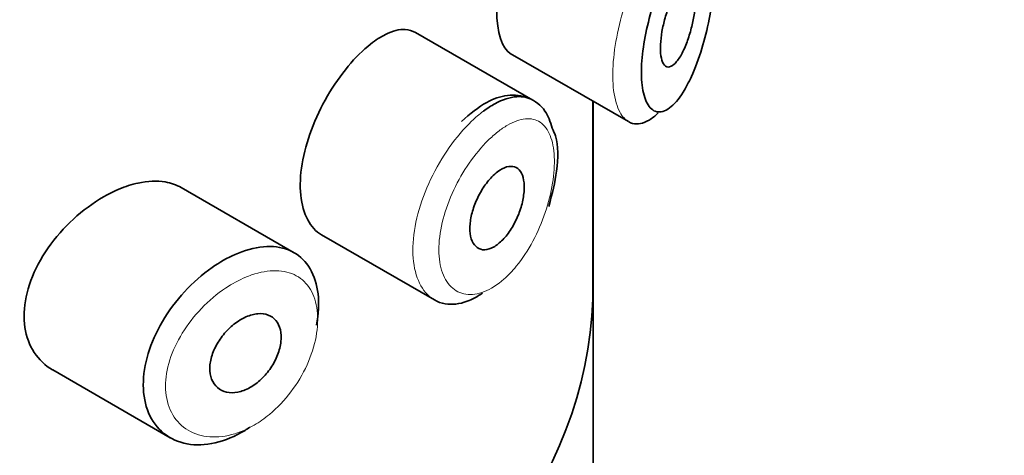
# Model space of a CAD drawing. Units: millimetres. Extents: x 0 to 2479, y 0 to 2761.
# Drawn here: x 1676 to 1687, y 891 to 896 of the extents above; entities that cross this region are included whole.
import ezdxf
from ezdxf import colors
from ezdxf.entities.mleader import LeaderData, LeaderLine
from ezdxf.math import Vec2, Vec3

# ---------------------------------------------------------------- set-up
doc = ezdxf.new("R2010")
doc.units = ezdxf.units.MM
doc.layers.add('DV6_Défaut', color=7, linetype='Continuous')
doc.layers.add('Défaut', color=7, linetype='Continuous')

# ---------------------------------------------------------------- blocks, each defined once
blk = doc.blocks.new('_DOT')
at = {"color": 0}
blk.add_line((0, 0), (-1, 0), dxfattribs=at)
at = {"color": 0, "const_width": 0.333}
blk.add_lwpolyline([(-0.1665, 0, 1), (0.1665, 0, 1)], format="xyb", close=True, dxfattribs=at)
blk = doc.blocks.new('SE5')
at = {"layer": 'DV6_Défaut', "color": 7, "linetype": 'Continuous', "lineweight": 35}
for p, q in [((1682.087, 894.835), (1680.767, 895.597)), ((1681.831, 895.362), (1683.161, 894.594)), ((1682.761, 894.825), (1682.761, 892.594)), ((1682.761, 892.594), (1682.761, 894.825)), ((1682.764, 801.71), (1682.764, 894.824)), ((1679.402, 893.119), (1678.132, 893.853)), ((1679.711, 893.32), (1680.979, 892.588)), ((1676.688, 891.8), (1678.009, 891.037))]:
    blk.add_line(p, q, dxfattribs=at)
blk.add_ellipse((1669.764, 892.75), major_axis=(13, 0), ratio=0.57735, start_param=4.733105, end_param=6.262469, dxfattribs=at)
blk.add_ellipse((1669.764, 892.75), major_axis=(13, 0), ratio=0.57735, start_param=4.733105, end_param=6.262469, dxfattribs=at)
for points, knots in [([(1682.161, 897.636), (1682.055, 897.442), (1681.936, 897.158), (1681.741, 896.498), (1681.677, 896.133), (1681.682, 895.593), (1681.744, 895.414), (1681.832, 895.362)], [0, 0, 0, 0, 0.341374, 0.341374, 0.682749, 0.682749, 1, 1, 1, 1]), ([(1683.732, 896.573), (1683.721, 896.554), (1683.709, 896.535), (1683.698, 896.516), (1683.649, 896.431), (1683.599, 896.329), (1683.552, 896.218), (1683.513, 896.125), (1683.476, 896.023), (1683.442, 895.918), (1683.409, 895.812), (1683.379, 895.7), (1683.357, 895.591), (1683.335, 895.484), (1683.319, 895.376), (1683.312, 895.278), (1683.305, 895.178), (1683.306, 895.084), (1683.315, 895.005), (1683.325, 894.922), (1683.344, 894.852), (1683.371, 894.802), (1683.4, 894.748), (1683.437, 894.716), (1683.479, 894.706), (1683.523, 894.696), (1683.573, 894.711), (1683.624, 894.748), (1683.674, 894.786), (1683.726, 894.847), (1683.775, 894.925), (1683.807, 894.976), (1683.839, 895.035), (1683.869, 895.101), (1683.912, 895.195), (1683.952, 895.303), (1683.987, 895.419), (1684.018, 895.522), (1684.046, 895.634), (1684.069, 895.747), (1684.09, 895.851), (1684.108, 895.958), (1684.12, 896.061), (1684.132, 896.162), (1684.139, 896.262), (1684.141, 896.351), (1684.144, 896.448), (1684.14, 896.535), (1684.13, 896.605), (1684.119, 896.685), (1684.101, 896.745), (1684.076, 896.781), (1684.049, 896.821), (1684.015, 896.835), (1683.976, 896.825), (1683.936, 896.814), (1683.891, 896.78), (1683.843, 896.725), (1683.807, 896.685), (1683.77, 896.634), (1683.732, 896.573)], [0, 0, 0, 0, 0.013251, 0.013251, 0.013251, 0.070711, 0.070711, 0.070711, 0.118518, 0.118518, 0.118518, 0.167246, 0.167246, 0.167246, 0.215231, 0.215231, 0.215231, 0.264122, 0.264122, 0.264122, 0.315761, 0.315761, 0.315761, 0.371739, 0.371739, 0.371739, 0.431405, 0.431405, 0.431405, 0.491009, 0.491009, 0.491009, 0.529995, 0.529995, 0.529995, 0.585981, 0.585981, 0.585981, 0.636056, 0.636056, 0.636056, 0.681871, 0.681871, 0.681871, 0.726981, 0.726981, 0.726981, 0.776094, 0.776094, 0.776094, 0.832297, 0.832297, 0.832297, 0.893589, 0.893589, 0.893589, 0.955112, 0.955112, 0.955112, 1, 1, 1, 1]), ([(1683.728, 896.119), (1683.752, 896.154), (1683.776, 896.181), (1683.798, 896.197), (1683.82, 896.213), (1683.84, 896.219), (1683.858, 896.212), (1683.875, 896.206), (1683.889, 896.188), (1683.899, 896.159), (1683.909, 896.134), (1683.915, 896.098), (1683.918, 896.056), (1683.92, 896.018), (1683.919, 895.973), (1683.916, 895.925), (1683.912, 895.879), (1683.906, 895.829), (1683.897, 895.779), (1683.888, 895.728), (1683.876, 895.676), (1683.863, 895.626), (1683.848, 895.572), (1683.831, 895.52), (1683.813, 895.473), (1683.793, 895.421), (1683.771, 895.375), (1683.749, 895.336), (1683.725, 895.296), (1683.7, 895.263), (1683.676, 895.241), (1683.652, 895.22), (1683.628, 895.208), (1683.607, 895.209), (1683.587, 895.21), (1683.569, 895.223), (1683.555, 895.246), (1683.542, 895.267), (1683.532, 895.298), (1683.526, 895.336), (1683.521, 895.372), (1683.52, 895.415), (1683.522, 895.462), (1683.524, 895.507), (1683.53, 895.557), (1683.538, 895.607), (1683.547, 895.658), (1683.559, 895.71), (1683.573, 895.761), (1683.588, 895.814), (1683.606, 895.866), (1683.624, 895.914), (1683.644, 895.965), (1683.666, 896.012), (1683.687, 896.052), (1683.701, 896.077), (1683.714, 896.099), (1683.728, 896.119)], [0, 0, 0, 0, 0.060716, 0.060716, 0.060716, 0.121568, 0.121568, 0.121568, 0.179922, 0.179922, 0.179922, 0.232679, 0.232679, 0.232679, 0.280567, 0.280567, 0.280567, 0.326857, 0.326857, 0.326857, 0.374918, 0.374918, 0.374918, 0.427078, 0.427078, 0.427078, 0.484114, 0.484114, 0.484114, 0.54468, 0.54468, 0.54468, 0.605515, 0.605515, 0.605515, 0.66322, 0.66322, 0.66322, 0.716362, 0.716362, 0.716362, 0.765816, 0.765816, 0.765816, 0.813612, 0.813612, 0.813612, 0.861897, 0.861897, 0.861897, 0.912499, 0.912499, 0.912499, 0.966706, 0.966706, 0.966706, 1, 1, 1, 1]), ([(1680.766, 895.597), (1680.732, 895.617), (1680.693, 895.629), (1680.652, 895.631), (1680.586, 895.635), (1680.51, 895.616), (1680.43, 895.576), (1680.376, 895.549), (1680.319, 895.512), (1680.261, 895.467)], [0, 0, 0, 0, 0.272678, 0.272678, 0.272678, 0.705769, 0.705769, 0.705769, 1, 1, 1, 1]), ([(1680.261, 895.467), (1680.178, 895.401), (1680.091, 895.315), (1680.009, 895.217), (1679.927, 895.118), (1679.847, 895.004), (1679.777, 894.883), (1679.707, 894.763), (1679.645, 894.633), (1679.596, 894.503), (1679.548, 894.374), (1679.512, 894.242), (1679.491, 894.118), (1679.471, 893.994), (1679.466, 893.873), (1679.477, 893.767), (1679.488, 893.661), (1679.514, 893.566), (1679.555, 893.49), (1679.594, 893.415), (1679.648, 893.356), (1679.711, 893.32)], [0, 0, 0, 0, 0.144089, 0.144089, 0.144089, 0.288261, 0.288261, 0.288261, 0.431303, 0.431303, 0.431303, 0.573812, 0.573812, 0.573812, 0.716333, 0.716333, 0.716333, 0.858915, 0.858915, 0.858915, 1, 1, 1, 1]), ([(1682.304, 894.521), (1682.281, 894.596), (1682.236, 894.733), (1682.044, 894.881), (1681.801, 894.908), (1681.541, 894.817), (1681.384, 894.685), (1681.283, 894.595)], [0, 0, 0, 0, 0.164654, 0.356898, 0.554418, 0.749879, 1, 1, 1, 1]), ([(1681.53, 894.712), (1681.574, 894.744), (1681.617, 894.773), (1681.66, 894.796), (1681.746, 894.843), (1681.83, 894.87), (1681.905, 894.875), (1681.972, 894.879), (1682.034, 894.866), (1682.087, 894.835)], [0, 0, 0, 0, 0.204686, 0.204686, 0.204686, 0.624815, 0.624815, 0.624815, 1, 1, 1, 1]), ([(1683.496, 894.693), (1683.462, 894.659), (1683.428, 894.632), (1683.394, 894.612), (1683.328, 894.572), (1683.263, 894.559), (1683.206, 894.575), (1683.192, 894.579), (1683.178, 894.585), (1683.165, 894.592)], [0, 0, 0, 0, 0.289093, 0.289093, 0.289093, 0.859263, 0.859263, 0.859263, 1, 1, 1, 1]), ([(1682.266, 893.641), (1682.306, 893.788), (1682.368, 894.049), (1682.376, 894.367), (1682.318, 894.49), (1682.304, 894.521)], [0, 0, 0, 0, 0.411366, 0.87161, 1, 1, 1, 1]), ([(1681.69, 894.029), (1681.724, 894.055), (1681.759, 894.074), (1681.791, 894.084), (1681.823, 894.093), (1681.854, 894.094), (1681.88, 894.085), (1681.906, 894.077), (1681.929, 894.06), (1681.947, 894.034), (1681.964, 894.009), (1681.976, 893.975), (1681.983, 893.936), (1681.99, 893.897), (1681.992, 893.852), (1681.987, 893.803), (1681.983, 893.755), (1681.974, 893.703), (1681.96, 893.651), (1681.945, 893.599), (1681.926, 893.546), (1681.902, 893.496), (1681.879, 893.445), (1681.851, 893.396), (1681.821, 893.353), (1681.79, 893.31), (1681.757, 893.271), (1681.722, 893.24), (1681.688, 893.209), (1681.653, 893.185), (1681.619, 893.17), (1681.585, 893.156), (1681.551, 893.15), (1681.522, 893.153), (1681.492, 893.157), (1681.465, 893.17), (1681.444, 893.191), (1681.422, 893.211), (1681.405, 893.241), (1681.394, 893.276), (1681.383, 893.312), (1681.377, 893.354), (1681.378, 893.4), (1681.379, 893.446), (1681.385, 893.497), (1681.398, 893.548), (1681.41, 893.599), (1681.428, 893.653), (1681.45, 893.704), (1681.472, 893.755), (1681.5, 893.805), (1681.529, 893.85), (1681.559, 893.896), (1681.592, 893.937), (1681.626, 893.972), (1681.647, 893.994), (1681.668, 894.013), (1681.69, 894.029)], [0, 0, 0, 0, 0.05445, 0.05445, 0.05445, 0.108906, 0.108906, 0.108906, 0.16325, 0.16325, 0.16325, 0.217041, 0.217041, 0.217041, 0.270141, 0.270141, 0.270141, 0.322866, 0.322866, 0.322866, 0.375778, 0.375778, 0.375778, 0.429304, 0.429304, 0.429304, 0.483472, 0.483472, 0.483472, 0.537947, 0.537947, 0.537947, 0.592305, 0.592305, 0.592305, 0.646293, 0.646293, 0.646293, 0.699896, 0.699896, 0.699896, 0.753228, 0.753228, 0.753228, 0.806432, 0.806432, 0.806432, 0.859636, 0.859636, 0.859636, 0.912968, 0.912968, 0.912968, 0.966568, 0.966568, 0.966568, 1, 1, 1, 1]), ([(1678.133, 893.852), (1678.079, 893.883), (1678.018, 893.904), (1677.953, 893.916), (1677.86, 893.931), (1677.755, 893.927), (1677.647, 893.903), (1677.577, 893.887), (1677.505, 893.864), (1677.433, 893.834)], [0, 0, 0, 0, 0.302485, 0.302485, 0.302485, 0.728932, 0.728932, 0.728932, 1, 1, 1, 1]), ([(1677.433, 893.834), (1677.316, 893.785), (1677.197, 893.716), (1677.085, 893.633), (1676.973, 893.55), (1676.864, 893.451), (1676.77, 893.343), (1676.675, 893.234), (1676.59, 893.114), (1676.525, 892.991), (1676.461, 892.87), (1676.414, 892.743), (1676.389, 892.621), (1676.364, 892.502), (1676.36, 892.385), (1676.376, 892.279), (1676.391, 892.174), (1676.427, 892.078), (1676.48, 891.997), (1676.533, 891.916), (1676.604, 891.848), (1676.687, 891.8), (1676.687, 891.8), (1676.687, 891.8), (1676.688, 891.8)], [0, 0, 0, 0, 0.146029, 0.146029, 0.146029, 0.292012, 0.292012, 0.292012, 0.438511, 0.438511, 0.438511, 0.582747, 0.582747, 0.582747, 0.722801, 0.722801, 0.722801, 0.860375, 0.860375, 0.860375, 0.999282, 0.999282, 0.999282, 1, 1, 1, 1]), ([(1678.74, 893.1), (1678.765, 893.111), (1678.79, 893.121), (1678.815, 893.13), (1678.925, 893.17), (1679.034, 893.191), (1679.133, 893.189), (1679.231, 893.188), (1679.321, 893.165), (1679.397, 893.122), (1679.473, 893.08), (1679.536, 893.016), (1679.582, 892.937), (1679.628, 892.859), (1679.658, 892.762), (1679.671, 892.655), (1679.683, 892.548), (1679.677, 892.428), (1679.655, 892.305), (1679.655, 892.305), (1679.655, 892.305), (1679.655, 892.304)], [0, 0, 0, 0, 0.043024, 0.043024, 0.043024, 0.236668, 0.236668, 0.236668, 0.428604, 0.428604, 0.428604, 0.61926, 0.61926, 0.61926, 0.809423, 0.809423, 0.809423, 0.999505, 0.999505, 0.999505, 1, 1, 1, 1]), ([(1678.906, 891.156), (1678.887, 891.143), (1678.869, 891.131), (1678.85, 891.119), (1678.74, 891.053), (1678.625, 891.005), (1678.515, 890.979), (1678.405, 890.954), (1678.297, 890.95), (1678.199, 890.968), (1678.101, 890.986), (1678.011, 891.026), (1677.938, 891.086), (1677.865, 891.145), (1677.805, 891.224), (1677.766, 891.317), (1677.727, 891.409), (1677.707, 891.516), (1677.706, 891.63), (1677.706, 891.742), (1677.725, 891.863), (1677.761, 891.984), (1677.797, 892.104), (1677.852, 892.228), (1677.921, 892.345), (1677.99, 892.463), (1678.075, 892.577), (1678.169, 892.679), (1678.264, 892.783), (1678.371, 892.877), (1678.479, 892.953), (1678.565, 893.012), (1678.653, 893.062), (1678.74, 893.1)], [0, 0, 0, 0, 0.017449, 0.017449, 0.017449, 0.119134, 0.119134, 0.119134, 0.220734, 0.220734, 0.220734, 0.322825, 0.322825, 0.322825, 0.424432, 0.424432, 0.424432, 0.524325, 0.524325, 0.524325, 0.622544, 0.622544, 0.622544, 0.720541, 0.720541, 0.720541, 0.819895, 0.819895, 0.819895, 0.921048, 0.921048, 0.921048, 1, 1, 1, 1]), ([(1681.52, 892.664), (1681.463, 892.625), (1681.405, 892.594), (1681.348, 892.573), (1681.262, 892.541), (1681.177, 892.531), (1681.101, 892.544), (1681.058, 892.551), (1681.017, 892.566), (1680.98, 892.588)], [0, 0, 0, 0, 0.293078, 0.293078, 0.293078, 0.745259, 0.745259, 0.745259, 1, 1, 1, 1]), ([(1678.861, 892.396), (1678.907, 892.416), (1678.952, 892.428), (1678.994, 892.432), (1679.036, 892.436), (1679.076, 892.431), (1679.111, 892.418), (1679.145, 892.405), (1679.175, 892.384), (1679.198, 892.355), (1679.221, 892.327), (1679.238, 892.292), (1679.248, 892.251), (1679.257, 892.211), (1679.259, 892.165), (1679.254, 892.118), (1679.249, 892.07), (1679.236, 892.019), (1679.217, 891.97), (1679.198, 891.92), (1679.171, 891.87), (1679.14, 891.823), (1679.109, 891.777), (1679.072, 891.733), (1679.033, 891.696), (1678.993, 891.658), (1678.949, 891.626), (1678.904, 891.601), (1678.86, 891.576), (1678.813, 891.559), (1678.769, 891.55), (1678.725, 891.542), (1678.681, 891.542), (1678.643, 891.55), (1678.604, 891.559), (1678.569, 891.576), (1678.54, 891.601), (1678.512, 891.625), (1678.49, 891.658), (1678.475, 891.696), (1678.461, 891.733), (1678.454, 891.776), (1678.454, 891.822), (1678.455, 891.868), (1678.464, 891.917), (1678.479, 891.966), (1678.495, 892.014), (1678.518, 892.064), (1678.547, 892.111), (1678.575, 892.158), (1678.61, 892.203), (1678.649, 892.243), (1678.688, 892.284), (1678.731, 892.32), (1678.775, 892.349), (1678.804, 892.368), (1678.833, 892.384), (1678.861, 892.396)], [0, 0, 0, 0, 0.054135, 0.054135, 0.054135, 0.10829, 0.10829, 0.10829, 0.162155, 0.162155, 0.162155, 0.21566, 0.21566, 0.21566, 0.26894, 0.26894, 0.26894, 0.322132, 0.322132, 0.322132, 0.375363, 0.375363, 0.375363, 0.428763, 0.428763, 0.428763, 0.482472, 0.482472, 0.482472, 0.536578, 0.536578, 0.536578, 0.591006, 0.591006, 0.591006, 0.645443, 0.645443, 0.645443, 0.699447, 0.699447, 0.699447, 0.752756, 0.752756, 0.752756, 0.805545, 0.805545, 0.805545, 0.858337, 0.858337, 0.858337, 0.911642, 0.911642, 0.911642, 0.965627, 0.965627, 0.965627, 1, 1, 1, 1])]:
    blk.add_open_spline(points, degree=3, knots=knots, dxfattribs=at)
at = {"layer": 'DV6_Défaut', "color": 7, "linetype": 'Continuous', "lineweight": 18}
for points, knots in [([(1683.165, 894.592), (1683.127, 894.614), (1683.094, 894.65), (1683.067, 894.699), (1683.033, 894.761), (1683.008, 894.845), (1682.995, 894.945), (1682.983, 895.04), (1682.982, 895.151), (1682.991, 895.27), (1683.001, 895.386), (1683.02, 895.513), (1683.049, 895.639), (1683.077, 895.766), (1683.115, 895.897), (1683.159, 896.022), (1683.204, 896.15), (1683.256, 896.275), (1683.311, 896.388), (1683.369, 896.508), (1683.431, 896.617), (1683.492, 896.708), (1683.507, 896.73), (1683.522, 896.752), (1683.536, 896.772)], [0, 0, 0, 0, 0.115919, 0.115919, 0.115919, 0.261854, 0.261854, 0.261854, 0.400575, 0.400575, 0.400575, 0.536338, 0.536338, 0.536338, 0.673073, 0.673073, 0.673073, 0.814439, 0.814439, 0.814439, 0.96376, 0.96376, 0.96376, 1, 1, 1, 1]), ([(1680.98, 892.588), (1680.952, 892.604), (1680.925, 892.624), (1680.901, 892.648), (1680.846, 892.704), (1680.803, 892.78), (1680.775, 892.871), (1680.748, 892.962), (1680.735, 893.07), (1680.738, 893.186), (1680.741, 893.302), (1680.761, 893.43), (1680.795, 893.558), (1680.828, 893.686), (1680.877, 893.818), (1680.937, 893.944), (1680.997, 894.07), (1681.069, 894.193), (1681.147, 894.304), (1681.225, 894.414), (1681.311, 894.515), (1681.397, 894.598), (1681.441, 894.64), (1681.486, 894.678), (1681.53, 894.712)], [0, 0, 0, 0, 0.0628122, 0.0628122, 0.0628122, 0.2070902, 0.2070902, 0.2070902, 0.3511805, 0.3511805, 0.3511805, 0.4952521, 0.4952521, 0.4952521, 0.6392936, 0.6392936, 0.6392936, 0.783286, 0.783286, 0.783286, 0.9274016, 0.9274016, 0.9274016, 1, 1, 1, 1]), ([(1681.692, 894.48), (1681.656, 894.451), (1681.619, 894.418), (1681.582, 894.382), (1681.509, 894.31), (1681.437, 894.223), (1681.371, 894.127), (1681.306, 894.034), (1681.247, 893.931), (1681.197, 893.825), (1681.147, 893.719), (1681.106, 893.607), (1681.077, 893.499), (1681.049, 893.391), (1681.033, 893.283), (1681.03, 893.186), (1681.027, 893.088), (1681.038, 892.998), (1681.061, 892.922), (1681.084, 892.846), (1681.121, 892.782), (1681.167, 892.736), (1681.214, 892.69), (1681.271, 892.661), (1681.334, 892.652), (1681.398, 892.642), (1681.469, 892.652), (1681.541, 892.681), (1681.613, 892.709), (1681.689, 892.757), (1681.761, 892.821), (1681.808, 892.863), (1681.855, 892.912), (1681.9, 892.967), (1681.968, 893.049), (1682.031, 893.146), (1682.087, 893.25), (1682.141, 893.352), (1682.188, 893.462), (1682.226, 893.573), (1682.263, 893.682), (1682.291, 893.794), (1682.308, 893.9), (1682.325, 894.006), (1682.332, 894.109), (1682.327, 894.199), (1682.323, 894.291), (1682.307, 894.373), (1682.28, 894.438), (1682.254, 894.504), (1682.215, 894.555), (1682.169, 894.587), (1682.122, 894.618), (1682.065, 894.631), (1682.003, 894.626), (1681.94, 894.62), (1681.871, 894.595), (1681.8, 894.554), (1681.765, 894.533), (1681.729, 894.508), (1681.692, 894.48)], [0, 0, 0, 0, 0.027121, 0.027121, 0.027121, 0.081436, 0.081436, 0.081436, 0.134239, 0.134239, 0.134239, 0.187417, 0.187417, 0.187417, 0.240438, 0.240438, 0.240438, 0.29345, 0.29345, 0.29345, 0.346671, 0.346671, 0.346671, 0.400388, 0.400388, 0.400388, 0.454683, 0.454683, 0.454683, 0.509065, 0.509065, 0.509065, 0.544829, 0.544829, 0.544829, 0.599085, 0.599085, 0.599085, 0.652099, 0.652099, 0.652099, 0.704233, 0.704233, 0.704233, 0.756494, 0.756494, 0.756494, 0.809762, 0.809762, 0.809762, 0.864099, 0.864099, 0.864099, 0.918859, 0.918859, 0.918859, 0.973399, 0.973399, 0.973399, 1, 1, 1, 1]), ([(1678.858, 892.844), (1678.783, 892.812), (1678.706, 892.77), (1678.632, 892.721), (1678.537, 892.657), (1678.443, 892.579), (1678.36, 892.491), (1678.279, 892.407), (1678.205, 892.312), (1678.145, 892.214), (1678.085, 892.117), (1678.037, 892.014), (1678.005, 891.912), (1677.973, 891.811), (1677.956, 891.709), (1677.957, 891.615), (1677.957, 891.52), (1677.975, 891.429), (1678.009, 891.352), (1678.044, 891.274), (1678.096, 891.206), (1678.159, 891.156), (1678.224, 891.106), (1678.303, 891.071), (1678.388, 891.055), (1678.473, 891.04), (1678.568, 891.042), (1678.663, 891.063), (1678.759, 891.084), (1678.858, 891.124), (1678.953, 891.179), (1679.012, 891.213), (1679.07, 891.254), (1679.125, 891.3), (1679.213, 891.372), (1679.295, 891.459), (1679.367, 891.554), (1679.437, 891.648), (1679.499, 891.752), (1679.547, 891.857), (1679.594, 891.962), (1679.629, 892.071), (1679.649, 892.174), (1679.668, 892.277), (1679.673, 892.378), (1679.662, 892.468), (1679.651, 892.558), (1679.625, 892.639), (1679.586, 892.705), (1679.546, 892.772), (1679.492, 892.825), (1679.427, 892.86), (1679.361, 892.896), (1679.283, 892.915), (1679.198, 892.917), (1679.113, 892.918), (1679.019, 892.902), (1678.923, 892.869), (1678.901, 892.861), (1678.88, 892.853), (1678.858, 892.844)], [0, 0, 0, 0, 0.042565, 0.042565, 0.042565, 0.097393, 0.097393, 0.097393, 0.150242, 0.150242, 0.150242, 0.202465, 0.202465, 0.202465, 0.25461, 0.25461, 0.25461, 0.307649, 0.307649, 0.307649, 0.361815, 0.361815, 0.361815, 0.416544, 0.416544, 0.416544, 0.471245, 0.471245, 0.471245, 0.526056, 0.526056, 0.526056, 0.559633, 0.559633, 0.559633, 0.613191, 0.613191, 0.613191, 0.666487, 0.666487, 0.666487, 0.719576, 0.719576, 0.719576, 0.772566, 0.772566, 0.772566, 0.825637, 0.825637, 0.825637, 0.879042, 0.879042, 0.879042, 0.933072, 0.933072, 0.933072, 0.987814, 0.987814, 0.987814, 1, 1, 1, 1])]:
    blk.add_open_spline(points, degree=3, knots=knots, dxfattribs=at)

msp = doc.modelspace()

# ---------------------------------------------------------------- block references
at = {"layer": 'Défaut'}
msp.add_blockref('SE5', (0, 0), dxfattribs=at)

# ---------------------------------------------------------------- leaders
at = {"layer": 'Défaut', "color": 7, "linetype": 'Continuous', "lineweight": 18}
ml = msp.add_multileader_mtext('Standard', dxfattribs=at)
ml.set_content('{\\pxsm0.9;\\fSolid Edge ISO|b1||i0||c0|p34;\\W1.;12/10/2021\\P}', color=256)
ml.set_leader_properties()
ml.set_arrow_properties(name='DOT')
ml.build(insert=Vec2(0, 0))
ml.multileader.update_dxf_attribs({"leader_type": 0, "dogleg_length": 0, "arrow_head_size": 12})
ctx = ml.context
ctx.base_point, ctx.char_height, ctx.arrow_head_size, ctx.landing_gap_size = Vec3(2391.559, 2754.036), 12, 12, 4.2
notes = []
notes.append((ctx, [(0, (0, 0, 0), (0, 0), (1, 0), 1, [])]))
ctx.mtext.insert = Vec3(2393.559, 2760.156)
for ctx, leaders in notes:
    for number, flags, end, landing, length, lines in leaders:
        leader = LeaderData()
        leader.index, (leader.has_last_leader_line, leader.has_dogleg_vector, leader.attachment_direction) = number, flags
        leader.last_leader_point, leader.dogleg_vector, leader.dogleg_length = Vec3(end), Vec3(landing), length
        for number, points, colour, breaks in lines:
            line = LeaderLine()
            line.index, line.vertices, line.color, line.breaks = number, Vec3.list(points), colors.encode_raw_color(colour), breaks
            leader.lines.append(line)
        ctx.leaders.append(leader)

doc.saveas('drawing.dxf')
